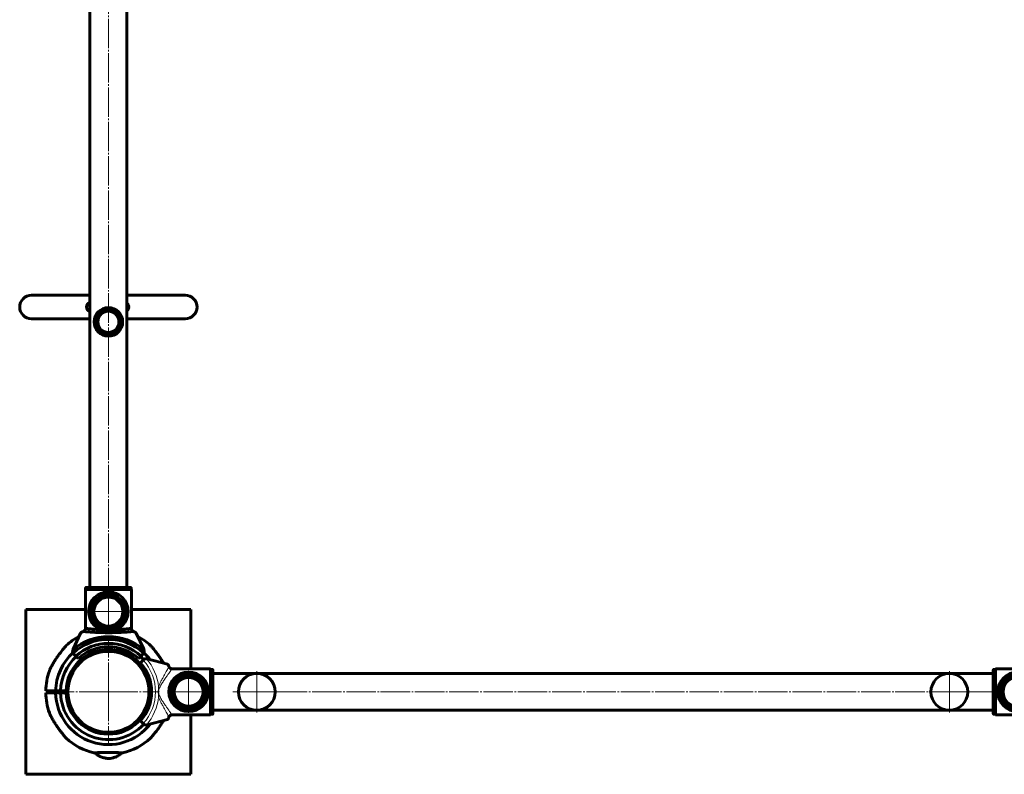
# Model space of a CAD drawing. Units: millimetres. Extents: x -2957 to 2957, y -3414 to 3059.
# Drawn here: x -981 to -85, y -1173 to -486 of the extents above; entities that cross this region are included whole.
import ezdxf

# ---------------------------------------------------------------- set-up
doc = ezdxf.new("R2010")
doc.units = ezdxf.units.MM
for name, pattern in [('K5LT_AXLED', [31.2125, 26.7125, -1.5, 1.5, -1.5]), ('K5LT_BASIC', [0]), ('K5LT_THIN', [0])]:
    doc.linetypes.add(name, pattern=pattern)

# ---------------------------------------------------------------- blocks, each defined once
blk = doc.blocks.new('U0')
at = {"color": 30, "linetype": 'K5LT_AXLED', "lineweight": 18}
for q in [(-827, -1078.63), (-846, -1097.63), (-827, -1116.63), (-808, -1097.63)]:
    blk.add_line((-827, -1097.63), q, dxfattribs=at)
blk = doc.blocks.new('U12')
at = {"color": 30, "linetype": 'K5LT_AXLED', "lineweight": 18}
for q in [(-135, -1078.88), (-153.75, -1097.63), (-135, -1116.38), (-116.25, -1097.63)]:
    blk.add_line((-135, -1097.63), q, dxfattribs=at)
blk = doc.blocks.new('U13')
at = {"color": 30, "linetype": 'K5LT_AXLED', "lineweight": 18}
for q in [(-765, -1078.88), (-783.75, -1097.63), (-765, -1116.38), (-746.25, -1097.63)]:
    blk.add_line((-765, -1097.63), q, dxfattribs=at)
blk = doc.blocks.new('U25')
at = {"color": 30, "linetype": 'K5LT_AXLED', "lineweight": 18}
for q in [(-900, -1051.13), (-946.5, -1097.63), (-853.5, -1097.63), (-900, -1144.13)]:
    blk.add_line((-900, -1097.63), q, dxfattribs=at)
blk = doc.blocks.new('U27')
at = {"color": 30, "linetype": 'K5LT_AXLED', "lineweight": 18}
for q in [(-900, -1058.81), (-938.82, -1097.63), (-900, -1136.45), (-861.18, -1097.63)]:
    blk.add_line((-900, -1097.63), q, dxfattribs=at)
blk = doc.blocks.new('U28')
at = {"color": 30, "linetype": 'K5LT_AXLED', "lineweight": 18}
for q in [(-900, -1009.5), (-915.13, -1024.63), (-884.87, -1024.63), (-900, -1039.76)]:
    blk.add_line((-900, -1024.63), q, dxfattribs=at)
blk = doc.blocks.new('U26')
at = {"color": 150, "linetype": 'K5LT_BASIC', "lineweight": 60}
for p, q in [((-920.7, -1004.63), (-920.7, -1003.13)), ((-920.7, -1003.13), (-879.3, -1003.13)), ((-879.81, -1002.63), (-920.19, -1002.63)), ((-879.3, -1003.13), (-879.3, -1004.63)), ((-879.05, -1004.63), (-920.95, -1004.63)), ((-920.95, -1004.63), (-920.95, -1040.17)), ((-879.05, -1040.14), (-879.05, -1004.63)), ((-932.18, -1058.9), (-925.3, -1044.13)), ((-874.7, -1044.13), (-867.82, -1058.9)), ((-932.34, -1059.29), (-932.18, -1058.9)), ((-931.39, -1063.42), (-929.67, -1065.14)), ((-929.67, -1065.14), (-927.54, -1067.26)), ((-872.46, -1067.26), (-870.33, -1065.14)), ((-870.33, -1065.14), (-868.61, -1063.42)), ((-867.82, -1058.9), (-867.66, -1059.29)), ((-947.99, -1096.63), (-956.99, -1096.63)), ((-956.95, -1098.63), (-947.99, -1098.63)), ((-950, -1098.63), (-950, -1096.63)), ((-947.99, -1096.63), (-943.49, -1096.63)), ((-943.49, -1098.63), (-947.99, -1098.63)), ((-938.49, -1096.63), (-943.49, -1096.63)), ((-943.49, -1098.63), (-938.49, -1098.63)), ((-942, -1096.63), (-942, -1098.63)), ((-939.99, -1096.63), (-939.99, -1098.63)), ((-862, -1095.5), (-861.57, -1095.34)), ((-862, -1099.76), (-862, -1095.5)), ((-861.57, -1099.93), (-862, -1099.76)), ((-860.71, -1096.63), (-861.51, -1096.63)), ((-861.51, -1098.63), (-860.71, -1098.63)), ((-901.6, -1158.13), (-898.4, -1158.13))]:
    blk.add_line(p, q, dxfattribs=at)
for centre, radius in [((-900, -1024.63), 18), ((-900, -1024.63), 15.6), ((-900, -1024.63), 15.11), ((-900, -1024.63), 14), ((-900, -1024.63), 13.5), ((-900, -1024.63), 13.13), ((-900, -1097.63), 38), ((-900, -1097.63), 36.82)]:
    blk.add_circle(centre, radius, dxfattribs=at)
for centre, radius, start, end in [((-900, -1097.63), 57, 118.0665, 132.23605), ((-900, -1097.63), 50.16, 49.84928, 130.15072), ((-900, -1097.63), 57, 47.76504, 61.86291), ((-900, -1097.63), 47.75, 47.66549, 132.33451), ((-900, -1097.63), 44, 47.60525, 132.39475), ((-900, -1097.63), 41, 47.79603, 132.20397), ((-900, -1097.63), 48, 132.29333, 178.80625), ((-900, -1097.63), 43.5, 132.35154, 178.68274), ((-900, -1097.63), 38.5, 1.48837, 178.51163), ((-928.56, -1060.59), 4, 205.88416, 225), ((-900, -1097.63), 43.5, 42.35449, 47.64571), ((-871.44, -1060.59), 4, 315, 334.11584), ((-900, -1097.63), 48, 37.70872, 47.72007), ((-900, -1097.63), 57, 160.51528, 178.99643), ((-900, -1097.63), 57, 181.00722, 199.48518), ((-900, -1097.63), 48, 181.19375, 322.29128), ((-900, -1097.63), 43.5, 181.31726, 317.6354), ((-900, -1097.63), 38.5, 181.48837, 358.51163), ((-900, -1097.63), 57, 227.76504, 256.85698), ((-900, -1097.63), 57, 283.14536, 312.23605)]:
    blk.add_arc(centre, radius, start, end, dxfattribs=at)
for points, knots in [([(-920.19, -1002.63), (-920.25, -1002.64), (-920.36, -1002.65), (-920.51, -1002.73), (-920.63, -1002.86), (-920.69, -1003), (-920.69, -1003.09), (-920.7, -1003.13)], [0, 0, 0, 0, 0.209312, 0.424869, 0.640042, 0.854635, 1, 1, 1, 1]), ([(-879.3, -1003.13), (-879.3, -1003.11), (-879.31, -1003.06), (-879.33, -1002.96), (-879.4, -1002.82), (-879.52, -1002.71), (-879.67, -1002.64), (-879.76, -1002.63), (-879.81, -1002.63)], [0, 0, 0, 0, 0.063515, 0.19668, 0.410889, 0.625095, 0.839676, 1, 1, 1, 1]), ([(-925.3, -1044.13), (-925.22, -1044.05), (-925.05, -1043.86), (-924.15, -1043.35), (-923.25, -1042.94), (-922.74, -1042.7)], [0, 0, 0, 0, 0.261868, 0.578746, 1, 1, 1, 1]), ([(-922.74, -1042.7), (-922.49, -1042.57), (-921.99, -1042.3), (-921.38, -1041.6), (-920.99, -1040.78), (-920.94, -1040.2), (-920.91, -1039.93)], [0, 0, 0, 0, 0.253463, 0.506444, 0.768336, 1, 1, 1, 1]), ([(-922.74, -1042.7), (-922.73, -1042.7), (-922.59, -1042.72), (-922.06, -1042.77), (-920.7, -1042.89), (-918.73, -1043.05), (-916.24, -1043.24), (-913.29, -1043.44), (-909.98, -1043.62), (-906.38, -1043.75), (-902.61, -1043.83), (-898.77, -1043.84), (-894.93, -1043.79), (-891.22, -1043.67), (-887.76, -1043.5), (-884.67, -1043.31), (-882.02, -1043.11), (-879.9, -1042.94), (-878.07, -1042.78), (-877.56, -1042.73), (-877.26, -1042.7)], [0, 0, 0, 0, 0.00404, 0.061043, 0.118047, 0.175232, 0.23242, 0.289537, 0.346657, 0.403881, 0.461106, 0.51841, 0.575713, 0.633861, 0.692009, 0.749236, 0.806458, 0.863232, 0.920003, 1, 1, 1, 1]), ([(-907.21, -1041.03), (-907.85, -1041), (-909.61, -1040.93), (-912.2, -1040.75), (-914.92, -1040.54), (-917.21, -1040.32), (-919.04, -1040.14), (-920.37, -1039.99), (-920.73, -1039.95), (-920.91, -1039.93)], [0, 0, 0, 0, 0.086548, 0.235572, 0.384602, 0.534449, 0.684279, 0.842138, 1, 1, 1, 1]), ([(-879.09, -1039.93), (-879.36, -1039.96), (-879.82, -1040.02), (-881.53, -1040.2), (-883.48, -1040.39), (-885.91, -1040.61), (-888.77, -1040.82), (-891.09, -1040.97), (-892.5, -1041.02), (-892.76, -1041.03)], [0, 0, 0, 0, 0.216135, 0.365249, 0.514374, 0.664112, 0.813856, 0.965325, 1, 1, 1, 1]), ([(-879.09, -1039.93), (-879.06, -1040.25), (-878.99, -1040.88), (-878.52, -1041.75), (-877.91, -1042.37), (-877.45, -1042.61), (-877.26, -1042.7)], [0, 0, 0, 0, 0.269323, 0.538576, 0.808162, 1, 1, 1, 1]), ([(-877.26, -1042.7), (-876.72, -1042.95), (-875.83, -1043.36), (-874.95, -1043.87), (-874.78, -1044.04), (-874.7, -1044.13)], [0, 0, 0, 0, 0.443303, 0.733536, 1, 1, 1, 1]), ([(-953.73, -1078.62), (-953.73, -1078.62), (-953.74, -1078.64), (-953.56, -1078.21), (-953.02, -1077), (-951.94, -1074.78), (-950.41, -1071.96), (-948.63, -1069), (-946.61, -1065.95), (-944.7, -1063.3), (-943.02, -1061.1), (-941.44, -1059.11), (-939.91, -1057.29), (-938.81, -1056.01), (-938.28, -1055.41), (-938.3, -1055.43), (-938.31, -1055.44)], [0, 0, 0, 0, 0.017448, 0.047876, 0.099376, 0.198996, 0.298167, 0.399927, 0.505982, 0.614739, 0.680921, 0.74833, 0.845194, 0.912974, 0.967753, 1, 1, 1, 1]), ([(-861.69, -1055.43), (-861.71, -1055.42), (-861.76, -1055.36), (-861.37, -1055.81), (-860.43, -1056.89), (-858.99, -1058.6), (-857.4, -1060.57), (-855.69, -1062.77), (-853.76, -1065.42), (-851.72, -1068.45), (-850.47, -1070.49), (-849.89, -1071.49)], [0, 0, 0, 0, 0.0209284, 0.0708441, 0.1361867, 0.2282776, 0.2980594, 0.3697337, 0.4737402, 0.5806584, 0.6848722, 0.6848722, 0.6848722, 0.6848722]), ([(-932.16, -1062.33), (-932.28, -1062.03), (-932.52, -1061.41), (-932.61, -1060.34), (-932.44, -1059.68), (-932.34, -1059.29)], [0, 0, 0, 0, 0.291739, 0.581575, 1, 1, 1, 1]), ([(-867.66, -1059.29), (-867.55, -1059.71), (-867.38, -1060.42), (-867.5, -1061.5), (-867.74, -1062.08), (-867.84, -1062.33)], [0, 0, 0, 0, 0.44798, 0.761413, 1, 1, 1, 1]), ([(-938.31, -1139.83), (-938.29, -1139.84), (-938.24, -1139.9), (-938.63, -1139.45), (-939.57, -1138.38), (-941.01, -1136.66), (-942.6, -1134.69), (-944.31, -1132.49), (-946.24, -1129.84), (-948.3, -1126.78), (-950.21, -1123.65), (-951.63, -1121.07), (-952.6, -1119.12), (-953.17, -1117.91), (-953.56, -1117.04), (-953.75, -1116.6), (-953.74, -1116.64), (-953.73, -1116.64)], [0, 0, 0, 0, 0.020928, 0.070845, 0.136187, 0.228277, 0.29806, 0.369733, 0.47374, 0.580659, 0.688089, 0.798359, 0.852182, 0.907191, 0.946313, 0.985801, 1, 1, 1, 1]), ([(-849.89, -1123.78), (-850.37, -1124.59), (-851.48, -1126.43), (-853.39, -1129.31), (-855.3, -1131.96), (-856.98, -1134.16), (-858.56, -1136.15), (-860.09, -1137.97), (-861.19, -1139.25), (-861.72, -1139.85), (-861.7, -1139.83), (-861.69, -1139.83)], [0.3150522, 0.3150522, 0.3150522, 0.3150522, 0.3999276, 0.5059812, 0.6147391, 0.6809217, 0.7483305, 0.8451929, 0.9129745, 0.9677534, 1, 1, 1, 1]), ([(-887.04, -1153.13), (-887.03, -1153.13), (-886.98, -1153.13), (-887.27, -1153.11), (-887.92, -1153.07), (-888.92, -1153.02), (-890.24, -1152.95), (-891.83, -1152.88), (-893.67, -1152.81), (-895.67, -1152.76), (-897.81, -1152.72), (-899.99, -1152.71), (-902.19, -1152.72), (-904.31, -1152.76), (-906.32, -1152.81), (-908.14, -1152.88), (-909.75, -1152.95), (-911.06, -1153.01), (-912.08, -1153.07), (-912.72, -1153.11), (-913.02, -1153.13), (-912.97, -1153.13), (-912.96, -1153.13)], [0, 0, 0, 0, 0.016659, 0.071044, 0.123857, 0.178192, 0.231071, 0.28548, 0.338434, 0.392925, 0.445842, 0.5003, 0.553117, 0.607467, 0.660285, 0.714629, 0.767545, 0.821991, 0.874943, 0.929437, 0.982318, 1, 1, 1, 1]), ([(-901.6, -1158.13), (-902.78, -1157.92), (-905.17, -1157.49), (-908.26, -1156.1), (-910.69, -1154.63), (-911.87, -1153.53), (-912.36, -1153.09)], [0, 0, 0, 0, 0.297799, 0.599928, 0.836868, 1, 1, 1, 1]), ([(-887.67, -1153.09), (-888.35, -1153.7), (-889.93, -1155.12), (-892.68, -1156.57), (-895.6, -1157.67), (-897.47, -1157.98), (-898.4, -1158.13)], [0, 0, 0, 0, 0.226139, 0.528737, 0.766043, 1, 1, 1, 1])]:
    blk.add_open_spline(points, degree=3, knots=knots, dxfattribs=at)
for name in ['U28', 'U27']:
    blk.add_blockref(name, (0, 0))
blk = doc.blocks.new('U24')
at = {"color": 150, "linetype": 'K5LT_BASIC', "lineweight": 60}
for p, q in [((-920.45, -1003.13), (-920.45, -1004.13)), ((-919.94, -1002.63), (-880.06, -1002.63)), ((-883.5, -1002.63), (-883.5, -1002.54)), ((-879.55, -1003.13), (-879.55, -1004.13)), ((-920.95, -1004.63), (-879.05, -1004.63)), ((-975, -1022.63), (-975, -1172.63)), ((-975, -1022.63), (-920.95, -1022.63)), ((-975, -1172.63), (-975, -1022.63)), ((-879.05, -1022.63), (-825, -1022.63)), ((-825, -1022.63), (-825, -1076.68)), ((-825, -1076.68), (-825, -1022.63)), ((-825, -1172.63), (-825, -1118.58)), ((-825, -1118.58), (-825, -1172.63)), ((-975, -1172.63), (-825, -1172.63)), ((-920.95, -1172.63), (-975, -1172.63)), ((-825, -1172.63), (-879.05, -1172.63))]:
    blk.add_line(p, q, dxfattribs=at)
for points, knots in [([(-920.45, -1003.13), (-920.44, -1003.07), (-920.43, -1002.96), (-920.34, -1002.81), (-920.22, -1002.7), (-920.07, -1002.64), (-919.98, -1002.63), (-919.94, -1002.63)], [0, 0, 0, 0, 0.214028, 0.427803, 0.642178, 0.856907, 1, 1, 1, 1]), ([(-880.06, -1002.63), (-880, -1002.64), (-879.89, -1002.65), (-879.74, -1002.73), (-879.62, -1002.86), (-879.56, -1003), (-879.56, -1003.09), (-879.55, -1003.13)], [0, 0, 0, 0, 0.215474, 0.43094, 0.646086, 0.860614, 1, 1, 1, 1]), ([(-919.94, -1004.63), (-920, -1004.63), (-920.11, -1004.61), (-920.26, -1004.53), (-920.38, -1004.4), (-920.44, -1004.26), (-920.44, -1004.17), (-920.45, -1004.13)], [0, 0, 0, 0, 0.215414, 0.430819, 0.645904, 0.860653, 1, 1, 1, 1]), ([(-879.55, -1004.13), (-879.56, -1004.19), (-879.57, -1004.3), (-879.66, -1004.45), (-879.78, -1004.56), (-879.93, -1004.62), (-880.02, -1004.63), (-880.06, -1004.63)], [0, 0, 0, 0, 0.214007, 0.428028, 0.642179, 0.856886, 1, 1, 1, 1])]:
    blk.add_open_spline(points, degree=3, knots=knots, dxfattribs=at)
for name in ['U26', 'U25']:
    blk.add_blockref(name, (0, 0))
blk = doc.blocks.new('U32')
at = {"color": 150, "linetype": 'K5LT_BASIC', "lineweight": 60}
for p, q in [((-916.8, -236.98), (-970.05, -236.98)), ((-830.05, -236.98), (-883.3, -236.98)), ((-970.05, -258.28), (-916.8, -258.28)), ((-883.3, -258.28), (-830.05, -258.28)), ((-916.8, -736.98), (-970.05, -736.98)), ((-830.05, -736.98), (-883.3, -736.98)), ((-970.05, -758.28), (-916.8, -758.28)), ((-883.3, -758.28), (-830.05, -758.28))]:
    blk.add_line(p, q, dxfattribs=at)
for centre, radius in [((-900.05, -234.13), 13), ((-900.05, -234.13), 10.54), ((-900.05, -234.13), 10.34), ((-900.05, -234.13), 10.2), ((-900.05, -234.13), 10), ((-900.05, -234.13), 9.6), ((-900.05, -761.13), 13), ((-900.05, -761.13), 10.54), ((-900.05, -761.13), 10.34), ((-900.05, -761.13), 10.2), ((-900.05, -761.13), 10), ((-900.05, -761.13), 9.6)]:
    blk.add_circle(centre, radius, dxfattribs=at)
for centre, radius, start, end in [((-970.05, -247.63), 10.65, 90, 270), ((-830.05, -247.63), 10.65, 270, 90), ((-884.19, -247.63), 4, 282.84177, 77.15823), ((-970.05, -747.63), 10.65, 90, 270), ((-830.05, -747.63), 10.65, 270, 90), ((-915.91, -747.63), 4, 102.84177, 257.15823)]:
    blk.add_arc(centre, radius, start, end, dxfattribs=at)
for points, knots in [([(-917.38, -244.54), (-917.69, -244.94), (-918.3, -245.74), (-918.65, -247.25), (-918.54, -248.79), (-917.89, -250.15), (-917.25, -251), (-916.8, -251.23), (-916.8, -251.23)], [0, 0, 0, 0, 0.199276, 0.398484, 0.598649, 0.798763, 0.998685, 1, 1, 1, 1]), ([(-916.8, -244.09), (-916.93, -244.16), (-917.14, -244.29), (-917.31, -244.47), (-917.38, -244.54)], [0, 0, 0, 0, 0.579186, 1, 1, 1, 1]), ([(-882.72, -750.72), (-882.41, -750.32), (-881.8, -749.52), (-881.45, -748.01), (-881.56, -746.48), (-882.21, -745.11), (-882.85, -744.26), (-883.3, -744.03), (-883.3, -744.03)], [0, 0, 0, 0, 0.199276, 0.398484, 0.598652, 0.798763, 0.998684, 1, 1, 1, 1]), ([(-883.3, -751.17), (-883.17, -751.1), (-882.96, -750.98), (-882.79, -750.79), (-882.72, -750.72)], [0, 0, 0, 0, 0.579204, 1, 1, 1, 1])]:
    blk.add_open_spline(points, degree=3, knots=knots, dxfattribs=at)
blk = doc.blocks.new('U34')
at = {"color": 150, "linetype": 'K5LT_BASIC', "lineweight": 60}
for p, q in [((-868.02, -1068.48), (-868.35, -1068.81)), ((-846.39, -1072.42), (-864.65, -1067.58)), ((-842.11, -1076.68), (-807, -1076.68)), ((-807, -1118.58), (-807, -1076.68)), ((-805.5, -1077.19), (-806.5, -1077.19)), ((-805, -1117.57), (-805, -1077.69)), ((-805, -1081.13), (-804.91, -1081.13)), ((-842.11, -1118.58), (-807, -1118.58)), ((-805.5, -1118.08), (-806.5, -1118.08)), ((-804.91, -1114.13), (-805, -1114.13)), ((-868.35, -1126.45), (-868.02, -1126.78)), ((-864.65, -1127.69), (-865.47, -1127.8)), ((-864.65, -1127.69), (-846.39, -1122.85))]:
    blk.add_line(p, q, dxfattribs=at)
at = {"color": 7, "linetype": 'K5LT_THIN', "lineweight": 18}
for p, q in [((-854.5, -1094.71), (-854.37, -1093.06)), ((-854.37, -1102.2), (-854.5, -1100.55))]:
    blk.add_line(p, q, dxfattribs=at)
at = {"color": 150, "linetype": 'K5LT_BASIC', "lineweight": 60}
for radius in [18, 15.6, 15.11, 14, 13.5, 13.13]:
    blk.add_circle((-827, -1097.63), radius, dxfattribs=at)
for centre, radius, start, end in [((-900, -1097.63), 39.3, 317.91708, 42.08292), ((-865.55, -1070.96), 3.5, 111.03925, 135), ((-865.55, -1124.3), 3.5, 225, 248.96075)]:
    blk.add_arc(centre, radius, start, end, dxfattribs=at)
at = {"color": 7, "linetype": 'K5LT_THIN', "lineweight": 18}
for radius, start, end in [(42.8, 317.67835, 42.32165), (45.85, 5.71868, 41.14565), (45.85, 318.85435, 354.28132)]:
    blk.add_arc((-900, -1097.63), radius, start, end, dxfattribs=at)
at = {"color": 150, "linetype": 'K5LT_BASIC', "lineweight": 60}
for points, knots in [([(-868.35, -1068.81), (-868.63, -1069.09), (-869.19, -1069.65), (-869.93, -1070.39), (-870.49, -1070.95), (-870.79, -1071.25), (-870.82, -1071.28), (-870.83, -1071.29)], [0, 0, 0, 0, 0.21501, 0.430017, 0.644929, 0.859632, 1, 1, 1, 1]), ([(-865.47, -1067.46), (-865.78, -1067.47), (-866.23, -1067.49), (-866.67, -1067.65), (-866.81, -1067.69)], [0, 0, 0, 0, 0.692751, 1, 1, 1, 1]), ([(-865.47, -1067.46), (-865.31, -1067.47), (-865.03, -1067.48), (-864.76, -1067.55), (-864.65, -1067.58)], [0, 0, 0, 0, 0.59637, 1, 1, 1, 1]), ([(-846.39, -1072.42), (-846.29, -1072.48), (-846.09, -1072.6), (-845.69, -1073.2), (-845.28, -1073.96), (-845.01, -1074.58), (-844.89, -1074.85)], [0, 0, 0, 0, 0.247377, 0.493376, 0.776569, 1, 1, 1, 1]), ([(-844.89, -1074.85), (-844.74, -1075.12), (-844.45, -1075.67), (-843.94, -1076.05), (-843.69, -1076.23)], [0, 0, 0, 0, 0.50145, 1, 1, 1, 1]), ([(-842.11, -1076.68), (-842.45, -1076.66), (-843.01, -1076.61), (-843.5, -1076.34), (-843.69, -1076.23)], [0, 0, 0, 0, 0.605526, 1, 1, 1, 1]), ([(-806.5, -1077.19), (-806.56, -1077.19), (-806.67, -1077.2), (-806.82, -1077.29), (-806.93, -1077.42), (-806.99, -1077.56), (-807, -1077.65), (-807, -1077.69)], [0, 0, 0, 0, 0.214007, 0.428028, 0.642179, 0.856886, 1, 1, 1, 1]), ([(-805, -1077.69), (-805.01, -1077.63), (-805.02, -1077.52), (-805.1, -1077.37), (-805.23, -1077.25), (-805.37, -1077.19), (-805.46, -1077.19), (-805.5, -1077.19)], [0, 0, 0, 0, 0.215474, 0.43094, 0.646086, 0.860614, 1, 1, 1, 1]), ([(-843.69, -1119.03), (-843.95, -1119.22), (-844.46, -1119.6), (-844.75, -1120.15), (-844.89, -1120.41)], [0, 0, 0, 0, 0.518977, 1, 1, 1, 1]), ([(-843.69, -1119.03), (-843.65, -1119), (-843.31, -1118.8), (-842.78, -1118.61), (-842.28, -1118.59), (-842.11, -1118.58)], [0, 0, 0, 0, 0.095382, 0.700116, 1, 1, 1, 1]), ([(-807, -1117.57), (-806.99, -1117.63), (-806.98, -1117.74), (-806.9, -1117.89), (-806.77, -1118.01), (-806.63, -1118.07), (-806.54, -1118.07), (-806.5, -1118.08)], [0, 0, 0, 0, 0.215414, 0.430819, 0.645904, 0.860653, 1, 1, 1, 1]), ([(-805.5, -1118.08), (-805.44, -1118.07), (-805.33, -1118.06), (-805.18, -1117.97), (-805.07, -1117.85), (-805.01, -1117.71), (-805, -1117.61), (-805, -1117.57)], [0, 0, 0, 0, 0.214028, 0.427803, 0.642178, 0.856907, 1, 1, 1, 1]), ([(-870.83, -1123.97), (-870.81, -1124), (-870.75, -1124.05), (-870.32, -1124.48), (-869.7, -1125.11), (-869, -1125.8), (-868.54, -1126.26), (-868.35, -1126.45)], [0, 0, 0, 0, 0.214341, 0.428701, 0.643219, 0.857962, 1, 1, 1, 1]), ([(-866.81, -1127.57), (-866.5, -1127.66), (-866.05, -1127.8), (-865.61, -1127.8), (-865.47, -1127.8)], [0, 0, 0, 0, 0.691922, 1, 1, 1, 1]), ([(-844.89, -1120.41), (-845.08, -1120.85), (-845.45, -1121.64), (-845.93, -1122.44), (-846.23, -1122.78), (-846.35, -1122.83), (-846.39, -1122.85)], [0, 0, 0, 0, 0.360949, 0.661837, 0.906726, 1, 1, 1, 1])]:
    blk.add_open_spline(points, degree=3, knots=knots, dxfattribs=at)
at = {"color": 7, "linetype": 'K5LT_THIN', "lineweight": 18}
for points, knots in [([(-844.89, -1074.85), (-844.91, -1074.9), (-845.01, -1075.07), (-845.41, -1075.8), (-846.22, -1077.25), (-847.33, -1079.21), (-848.67, -1081.61), (-850.22, -1084.35), (-851.77, -1087.24), (-853.26, -1090.12), (-854, -1092.08), (-854.37, -1093.06)], [0, 0, 0, 0, 0.046836, 0.167907, 0.289063, 0.410825, 0.532685, 0.659855, 0.787102, 0.893622, 1, 1, 1, 1]), ([(-853.75, -1094.93), (-853.28, -1093.78), (-852.32, -1091.45), (-850.32, -1088.43), (-848.37, -1085.58), (-846.58, -1083.05), (-844.99, -1080.81), (-843.71, -1078.98), (-842.74, -1077.59), (-842.26, -1076.9), (-842.15, -1076.73), (-842.11, -1076.68)], [0, 0, 0, 0, 0.119567, 0.24415, 0.363754, 0.485692, 0.600581, 0.71861, 0.832063, 0.949918, 1, 1, 1, 1]), ([(-854.72, -1097.63), (-854.72, -1097.62), (-854.71, -1097.56), (-854.68, -1097.24), (-854.58, -1096.28), (-854.53, -1095.37), (-854.5, -1094.71)], [0, 0, 0, 0, 0.010636, 0.064493, 0.324945, 1, 1, 1, 1]), ([(-854.72, -1097.63), (-854.72, -1097.62), (-854.36, -1096.73), (-854.05, -1095.82), (-853.75, -1094.93)], [0, 0, 0, 0, 0.010048, 1, 1, 1, 1]), ([(-854.5, -1100.55), (-854.53, -1099.89), (-854.58, -1098.98), (-854.68, -1098.02), (-854.71, -1097.7), (-854.72, -1097.64), (-854.72, -1097.63)], [0, 0, 0, 0, 0.675055, 0.935507, 0.989353, 1, 1, 1, 1]), ([(-853.75, -1100.34), (-854.05, -1099.44), (-854.36, -1098.53), (-854.72, -1097.64), (-854.72, -1097.63)], [0, 0, 0, 0, 0.989952, 1, 1, 1, 1]), ([(-842.11, -1118.58), (-842.15, -1118.53), (-842.26, -1118.37), (-842.73, -1117.68), (-843.68, -1116.32), (-844.98, -1114.47), (-846.55, -1112.25), (-848.36, -1109.7), (-850.28, -1106.88), (-852.29, -1103.85), (-853.26, -1101.52), (-853.75, -1100.34)], [0, 0, 0, 0, 0.050082, 0.163444, 0.281394, 0.396174, 0.514316, 0.633848, 0.755861, 0.876223, 1, 1, 1, 1]), ([(-854.37, -1102.2), (-854, -1103.18), (-853.26, -1105.14), (-851.77, -1108.02), (-850.22, -1110.91), (-848.67, -1113.66), (-847.33, -1116.05), (-846.22, -1118.01), (-845.41, -1119.46), (-845.01, -1120.19), (-844.91, -1120.36), (-844.89, -1120.41)], [0, 0, 0, 0, 0.106378, 0.212898, 0.340145, 0.467315, 0.589175, 0.710937, 0.832093, 0.953164, 1, 1, 1, 1])]:
    blk.add_open_spline(points, degree=3, knots=knots, dxfattribs=at)
blk = doc.blocks.new('U35')
at = {"color": 150, "linetype": 'K5LT_BASIC', "lineweight": 60}
for p, q in [((-53.61, -1072.42), (-35.35, -1067.58)), ((-31.98, -1068.48), (-31.65, -1068.81)), ((-95, -1081.13), (-95.09, -1081.13)), ((-95, -1117.57), (-95, -1077.69)), ((-94.5, -1077.19), (-93.5, -1077.19)), ((-93, -1118.58), (-93, -1076.68)), ((-57.89, -1076.68), (-93, -1076.68)), ((-37.15, -1089.63), (-37.46, -1089.63)), ((-95.09, -1114.13), (-95, -1114.13)), ((-94.5, -1118.08), (-93.5, -1118.08)), ((-57.89, -1118.58), (-93, -1118.58)), ((-35.35, -1127.69), (-53.61, -1122.85)), ((-35.35, -1127.69), (-34.53, -1127.8)), ((-31.65, -1126.45), (-31.98, -1126.78))]:
    blk.add_line(p, q, dxfattribs=at)
at = {"color": 7, "linetype": 'K5LT_THIN', "lineweight": 18}
for p, q in [((-45.5, -1094.71), (-45.63, -1093.06)), ((-45.63, -1102.2), (-45.5, -1100.55))]:
    blk.add_line(p, q, dxfattribs=at)
at = {"color": 150, "linetype": 'K5LT_BASIC', "lineweight": 60}
for radius in [18, 15.6, 15.11, 14, 13.5, 13.13]:
    blk.add_circle((-73, -1097.63), radius, dxfattribs=at)
at = {"color": 7, "linetype": 'K5LT_THIN', "lineweight": 18}
for radius, start, end in [(45.85, 138.85435, 174.28132), (42.8, 137.67835, 222.32165), (45.85, 185.71868, 221.14565)]:
    blk.add_arc((0, -1097.63), radius, start, end, dxfattribs=at)
at = {"color": 150, "linetype": 'K5LT_BASIC', "lineweight": 60}
for centre, radius, start, end in [((0, -1097.63), 39.3, 137.91708, 222.08292), ((-34.45, -1070.96), 3.5, 45, 68.96075), ((-34.45, -1124.3), 3.5, 291.03925, 315)]:
    blk.add_arc(centre, radius, start, end, dxfattribs=at)
for points, knots in [([(-53.61, -1072.42), (-53.71, -1072.48), (-53.91, -1072.6), (-54.31, -1073.2), (-54.72, -1073.96), (-54.99, -1074.58), (-55.11, -1074.85)], [0, 0, 0, 0, 0.247377, 0.493376, 0.776569, 1, 1, 1, 1]), ([(-34.53, -1067.46), (-34.69, -1067.47), (-34.97, -1067.48), (-35.24, -1067.55), (-35.35, -1067.58)], [0, 0, 0, 0, 0.59637, 1, 1, 1, 1]), ([(-34.53, -1067.46), (-34.22, -1067.47), (-33.77, -1067.49), (-33.33, -1067.65), (-33.19, -1067.69)], [0, 0, 0, 0, 0.692751, 1, 1, 1, 1]), ([(-31.65, -1068.81), (-31.37, -1069.09), (-30.81, -1069.65), (-30.07, -1070.39), (-29.51, -1070.95), (-29.21, -1071.25), (-29.18, -1071.28), (-29.17, -1071.29)], [0, 0, 0, 0, 0.21501, 0.430017, 0.644929, 0.859632, 1, 1, 1, 1]), ([(-95, -1077.69), (-94.99, -1077.63), (-94.98, -1077.52), (-94.9, -1077.37), (-94.77, -1077.25), (-94.63, -1077.19), (-94.54, -1077.19), (-94.5, -1077.19)], [0, 0, 0, 0, 0.215474, 0.43094, 0.646086, 0.860614, 1, 1, 1, 1]), ([(-93.5, -1077.19), (-93.44, -1077.19), (-93.33, -1077.2), (-93.18, -1077.29), (-93.07, -1077.42), (-93.01, -1077.56), (-93, -1077.65), (-93, -1077.69)], [0, 0, 0, 0, 0.214007, 0.428028, 0.642179, 0.856886, 1, 1, 1, 1]), ([(-57.89, -1076.68), (-57.55, -1076.66), (-56.99, -1076.61), (-56.5, -1076.34), (-56.31, -1076.23)], [0, 0, 0, 0, 0.605526, 1, 1, 1, 1]), ([(-55.11, -1074.85), (-55.26, -1075.12), (-55.55, -1075.67), (-56.05, -1076.05), (-56.31, -1076.23)], [0, 0, 0, 0, 0.50145, 1, 1, 1, 1]), ([(-94.5, -1118.08), (-94.56, -1118.07), (-94.67, -1118.06), (-94.82, -1117.97), (-94.93, -1117.85), (-94.99, -1117.71), (-95, -1117.61), (-95, -1117.57)], [0, 0, 0, 0, 0.214028, 0.427803, 0.642178, 0.856907, 1, 1, 1, 1]), ([(-93, -1117.57), (-93.01, -1117.63), (-93.02, -1117.74), (-93.1, -1117.89), (-93.23, -1118.01), (-93.37, -1118.07), (-93.46, -1118.07), (-93.5, -1118.08)], [0, 0, 0, 0, 0.215414, 0.430819, 0.645904, 0.860653, 1, 1, 1, 1]), ([(-56.31, -1119.03), (-56.35, -1119), (-56.68, -1118.8), (-57.22, -1118.61), (-57.72, -1118.59), (-57.89, -1118.58)], [0, 0, 0, 0, 0.095382, 0.700116, 1, 1, 1, 1]), ([(-56.31, -1119.03), (-56.04, -1119.22), (-55.54, -1119.6), (-55.25, -1120.15), (-55.11, -1120.41)], [0, 0, 0, 0, 0.518977, 1, 1, 1, 1]), ([(-55.11, -1120.41), (-54.92, -1120.85), (-54.55, -1121.64), (-54.07, -1122.44), (-53.77, -1122.78), (-53.65, -1122.83), (-53.61, -1122.85)], [0, 0, 0, 0, 0.360949, 0.661837, 0.906726, 1, 1, 1, 1]), ([(-33.19, -1127.57), (-33.5, -1127.66), (-33.95, -1127.8), (-34.39, -1127.8), (-34.53, -1127.8)], [0, 0, 0, 0, 0.691922, 1, 1, 1, 1]), ([(-29.17, -1123.97), (-29.19, -1124), (-29.25, -1124.05), (-29.68, -1124.48), (-30.3, -1125.11), (-31, -1125.8), (-31.46, -1126.26), (-31.65, -1126.45)], [0, 0, 0, 0, 0.214341, 0.428701, 0.643219, 0.857962, 1, 1, 1, 1])]:
    blk.add_open_spline(points, degree=3, knots=knots, dxfattribs=at)
at = {"color": 7, "linetype": 'K5LT_THIN', "lineweight": 18}
for points, knots in [([(-46.25, -1094.93), (-46.72, -1093.78), (-47.68, -1091.45), (-49.68, -1088.43), (-51.63, -1085.58), (-53.42, -1083.05), (-55.01, -1080.81), (-56.29, -1078.98), (-57.26, -1077.59), (-57.74, -1076.9), (-57.85, -1076.73), (-57.89, -1076.68)], [0, 0, 0, 0, 0.119567, 0.24415, 0.363754, 0.485692, 0.600581, 0.71861, 0.832063, 0.949918, 1, 1, 1, 1]), ([(-55.11, -1074.85), (-55.09, -1074.9), (-54.99, -1075.07), (-54.59, -1075.8), (-53.78, -1077.25), (-52.67, -1079.21), (-51.33, -1081.61), (-49.78, -1084.35), (-48.23, -1087.24), (-46.74, -1090.12), (-46, -1092.08), (-45.63, -1093.06)], [0, 0, 0, 0, 0.046836, 0.167907, 0.289063, 0.410825, 0.532685, 0.659855, 0.787102, 0.893622, 1, 1, 1, 1]), ([(-57.89, -1118.58), (-57.85, -1118.53), (-57.74, -1118.37), (-57.27, -1117.68), (-56.32, -1116.32), (-55.02, -1114.47), (-53.45, -1112.25), (-51.64, -1109.7), (-49.72, -1106.88), (-47.71, -1103.85), (-46.74, -1101.52), (-46.25, -1100.34)], [0, 0, 0, 0, 0.050082, 0.163444, 0.281394, 0.396174, 0.514316, 0.633848, 0.755861, 0.876223, 1, 1, 1, 1]), ([(-45.28, -1097.63), (-45.28, -1097.62), (-45.64, -1096.73), (-45.95, -1095.82), (-46.25, -1094.93)], [0, 0, 0, 0, 0.010048, 1, 1, 1, 1]), ([(-46.25, -1100.34), (-45.95, -1099.44), (-45.64, -1098.53), (-45.28, -1097.64), (-45.28, -1097.63)], [0, 0, 0, 0, 0.989952, 1, 1, 1, 1]), ([(-45.28, -1097.63), (-45.28, -1097.62), (-45.29, -1097.56), (-45.32, -1097.24), (-45.42, -1096.28), (-45.47, -1095.37), (-45.5, -1094.71)], [0, 0, 0, 0, 0.010636, 0.064493, 0.324945, 1, 1, 1, 1]), ([(-45.5, -1100.55), (-45.47, -1099.89), (-45.42, -1098.98), (-45.32, -1098.02), (-45.29, -1097.7), (-45.28, -1097.64), (-45.28, -1097.63)], [0, 0, 0, 0, 0.675055, 0.935507, 0.989353, 1, 1, 1, 1]), ([(-45.63, -1102.2), (-46, -1103.18), (-46.74, -1105.14), (-48.23, -1108.02), (-49.78, -1110.91), (-51.33, -1113.66), (-52.67, -1116.05), (-53.78, -1118.01), (-54.59, -1119.46), (-54.99, -1120.19), (-55.09, -1120.36), (-55.11, -1120.41)], [0, 0, 0, 0, 0.106378, 0.212898, 0.340145, 0.467315, 0.589175, 0.710937, 0.832093, 0.953164, 1, 1, 1, 1])]:
    blk.add_open_spline(points, degree=3, knots=knots, dxfattribs=at)

msp = doc.modelspace()

# ---------------------------------------------------------------- linework, layer by layer
at = {"color": 30, "linetype": 'K5LT_AXLED', "lineweight": 18}
for p, q in [((-900, 45.17), (-900, -1022.83)), ((-95, -1097.63), (-786.8, -1097.63))]:
    msp.add_line(p, q, dxfattribs=at)
at = {"color": 150, "linetype": 'K5LT_BASIC', "lineweight": 60}
for p, q in [((-916.75, 7.37), (-916.75, -1002.63)), ((-883.25, 7.37), (-883.25, -1002.63)), ((-805, -1080.88), (-95, -1080.88)), ((-805, -1114.38), (-95, -1114.38))]:
    msp.add_line(p, q, dxfattribs=at)
for centre in [(-765, -1097.63), (-135, -1097.63)]:
    msp.add_circle(centre, 16.75, dxfattribs=at)

# ---------------------------------------------------------------- block references
for name in ['U32', 'U24', 'U34', 'U35', 'U0', 'U13', 'U12']:
    msp.add_blockref(name, (0, 0))

doc.saveas('drawing.dxf')
